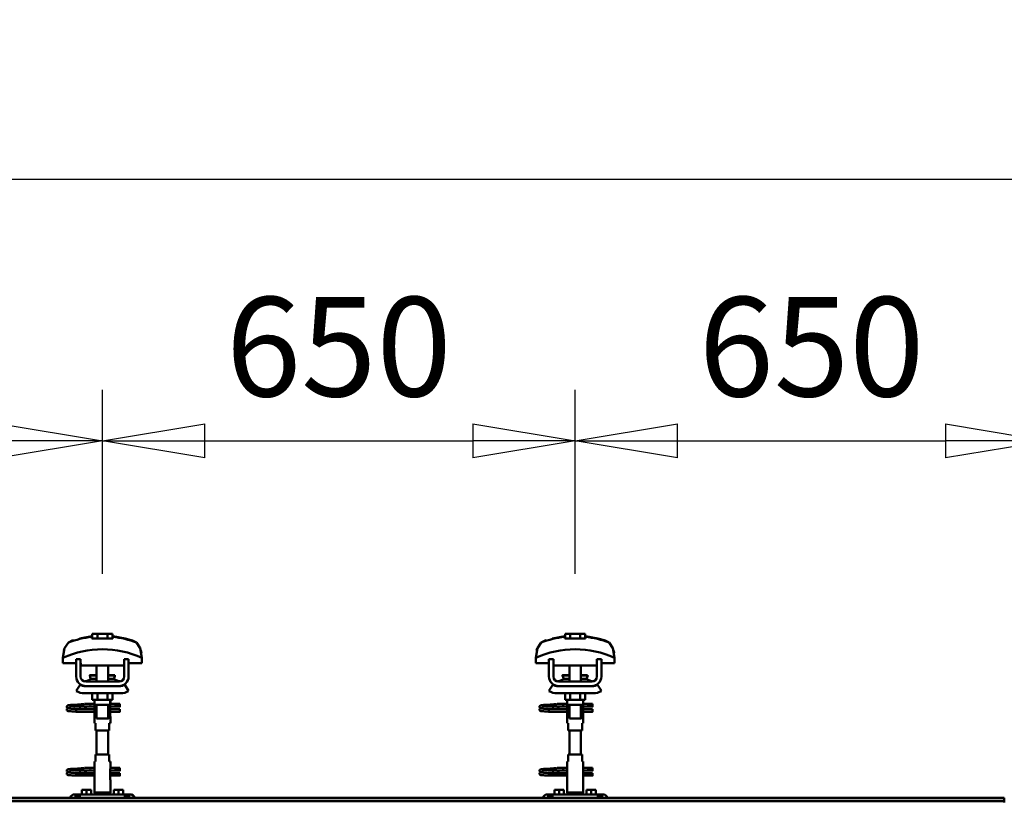
# Model space of a CAD drawing. Units: millimetres. Extents: x 59 to 11996, y 24 to 8424.
# Drawn here: x 4616 to 5309, y 6373 to 6924 of the extents above; entities that cross this region are included whole.
import ezdxf

# ---------------------------------------------------------------- set-up
doc = ezdxf.new("R2010")
doc.units = ezdxf.units.MM
doc.header["$MEASUREMENT"] = 0
doc.layers.add('(1) Shape lines', color=7, linetype='Continuous', lineweight=35)
doc.layers.add('(6) Dimensions', color=7, linetype='Continuous', lineweight=35)
doc.styles.add('Arial', font='ARIAL.TTF')
doc.dimstyles.new('Vertex Style', dxfattribs={"dimscale": 20, "dimtxt": 0.18, "dimasz": 3.6, "dimexe": 1.8, "dimexo": 0.0625, "dimgap": 1.7, "dimtad": 1, "dimdec": 1, "dimdsep": 46, "dimtxsty": 'Arial', "dimblk1": 'CLOSED', "dimblk2": 'CLOSED', "dimsah": 1, "dimcen": 0.09, "dimdle": 1.8, "dimclrd": 9, "dimclre": 9, "dimadec": 1, "dimazin": 2, "dimtfac": 0.65, "dimtdec": 4, "dimtmove": 0, "dimatfit": 3, "dimfxl": 0, "dimtolj": 1, "dimtzin": 0, "dimlwd": 25, "dimlwe": 25, "dimarcsym": 0})

# ---------------------------------------------------------------- blocks, each defined once
blk = doc.blocks.new('_Closed')
at = {"color": 0, "linetype": 'ByBlock', "lineweight": -2}
for p, q in [((-1, 0.166667), (0, 0)), ((-1, 0.166667), (-1, -0.166667)), ((0, 0), (-1, -0.166667)), ((0, 0), (-1, 0))]:
    blk.add_line(p, q, dxfattribs=at)
blk = doc.blocks.new('*D2253')
at = {"layer": '(6) Dimensions', "color": 9, "lineweight": 25}
for p, q in [((1212.04, 6435.81), (1212.04, 6847.6)), ((11453.9, 6435.81), (11453.9, 6847.6)), ((1284.04, 6811.6), (11381.9, 6811.6))]:
    blk.add_line(p, q, dxfattribs=at)
at = {"layer": 'Defpoints', "color": 0}
for p in [(11453.9, 6811.6), (1212.04, 6375.81), (11453.9, 6375.81)]:
    blk.add_point(p, dxfattribs=at)
at = {"layer": '(6) Dimensions', "color": 9, "lineweight": 25, "xscale": 72, "yscale": 72, "zscale": 72}
for p, rotation in [((1212.04, 6811.6), 180.0000012074183), ((11453.9, 6811.6), 1.207418268010969e-06)]:
    blk.add_blockref('_Closed', p, dxfattribs=dict(at, rotation=rotation))
at = {"layer": '(6) Dimensions', "color": 0, "lineweight": 35, "insert": (6332.97, 6877.96), "char_height": 70, "attachment_point": 5, "rotation": 0, "style": 'Arial'}
blk.add_mtext('\\A1;20000', dxfattribs=at)
blk = doc.blocks.new('*D2273')
at = {"layer": '(6) Dimensions', "color": 9, "lineweight": 25}
for p, q in [((5006.65, 6533.62), (5006.65, 6663.24)), ((5339.51, 6533.62), (5339.51, 6663.24)), ((5078.65, 6627.24), (5267.51, 6627.24))]:
    blk.add_line(p, q, dxfattribs=at)
at = {"layer": 'Defpoints', "color": 0}
for p in [(5339.51, 6627.24), (5006.65, 6473.62), (5339.51, 6473.62)]:
    blk.add_point(p, dxfattribs=at)
at = {"layer": '(6) Dimensions', "color": 9, "lineweight": 25, "xscale": 72, "yscale": 72, "zscale": 72}
for p, rotation in [((5006.65, 6627.24), 180.0000012074183), ((5339.51, 6627.24), 1.207418223393446e-06)]:
    blk.add_blockref('_Closed', p, dxfattribs=dict(at, rotation=rotation))
at = {"layer": '(6) Dimensions', "color": 0, "lineweight": 35, "insert": (5173.08, 6693.6), "char_height": 70, "attachment_point": 5, "rotation": 0, "style": 'Arial'}
blk.add_mtext('\\A1;650', dxfattribs=at)
blk = doc.blocks.new('*D2274')
at = {"layer": '(6) Dimensions', "color": 9, "lineweight": 25}
for p, q in [((4673.79, 6533.62), (4673.79, 6663.24)), ((5006.65, 6533.62), (5006.65, 6663.24)), ((4745.79, 6627.24), (4934.65, 6627.24))]:
    blk.add_line(p, q, dxfattribs=at)
at = {"layer": 'Defpoints', "color": 0}
for p in [(5006.65, 6627.24), (4673.79, 6473.62), (5006.65, 6473.62)]:
    blk.add_point(p, dxfattribs=at)
at = {"layer": '(6) Dimensions', "color": 9, "lineweight": 25, "xscale": 72, "yscale": 72, "zscale": 72}
for p, rotation in [((4673.79, 6627.24), 180.0000012074183), ((5006.65, 6627.24), 1.207418223393449e-06)]:
    blk.add_blockref('_Closed', p, dxfattribs=dict(at, rotation=rotation))
at = {"layer": '(6) Dimensions', "color": 0, "lineweight": 35, "insert": (4840.22, 6693.6), "char_height": 70, "attachment_point": 5, "rotation": 0, "style": 'Arial'}
blk.add_mtext('\\A1;650', dxfattribs=at)
blk = doc.blocks.new('*D2275')
at = {"layer": '(6) Dimensions', "color": 9, "lineweight": 25}
for p, q in [((4340.93, 6533.62), (4340.93, 6663.24)), ((4673.79, 6533.62), (4673.79, 6663.24)), ((4412.93, 6627.24), (4601.79, 6627.24))]:
    blk.add_line(p, q, dxfattribs=at)
at = {"layer": 'Defpoints', "color": 0}
for p in [(4673.79, 6627.24), (4340.93, 6473.62), (4673.79, 6473.62)]:
    blk.add_point(p, dxfattribs=at)
at = {"layer": '(6) Dimensions', "color": 9, "lineweight": 25, "xscale": 72, "yscale": 72, "zscale": 72}
for p, rotation in [((4340.93, 6627.24), 180.0000012074183), ((4673.79, 6627.24), 1.207418223393446e-06)]:
    blk.add_blockref('_Closed', p, dxfattribs=dict(at, rotation=rotation))
at = {"layer": '(6) Dimensions', "color": 0, "lineweight": 35, "insert": (4507.36, 6693.6), "char_height": 70, "attachment_point": 5, "rotation": 0, "style": 'Arial'}
blk.add_mtext('\\A1;650', dxfattribs=at)
blk = doc.blocks.new('Crane_WorkSt_2_da51d12d-4f04-43e6-9e92-785ed024afbf')
at = {"layer": '(1) Shape lines', "color": 7, "linetype": 'Continuous', "lineweight": 50, "ltscale": 60}
for p, q in [((7046.1, 3446.7), (7046.1, 3453.1)), ((7053.1, 3453.1), (7046.1, 3453.1)), ((7066.9, 3453.1), (7053.1, 3453.1)), ((7053.1, 3446.7), (7053.1, 3453.1)), ((7073.9, 3453.1), (7066.9, 3453.1)), ((7066.9, 3446.7), (7066.9, 3453.1)), ((7073.9, 3446.7), (7073.9, 3453.1)), ((7696.1, 3446.7), (7696.1, 3453.1)), ((7703.1, 3453.1), (7696.1, 3453.1)), ((7716.9, 3453.1), (7703.1, 3453.1)), ((7703.1, 3446.7), (7703.1, 3453.1)), ((7723.9, 3453.1), (7716.9, 3453.1)), ((7716.9, 3446.7), (7716.9, 3453.1)), ((7723.9, 3446.7), (7723.9, 3453.1)), ((7045.6, 3449.1), (7045.6, 3450)), ((7074.4, 3450), (7074.4, 3449.1)), ((7108.3, 3440), (7108.3, 3440)), ((7695.6, 3449.1), (7695.6, 3450)), ((7724.4, 3450), (7724.4, 3449.1)), ((7758.3, 3440), (7758.3, 3440)), ((7009, 3435.9), (7009, 3435.9)), ((7111, 3435.9), (7111, 3435.9)), ((7659, 3435.9), (7659, 3435.9)), ((7761, 3435.9), (7761, 3435.9)), ((7005.8, 3420.2), (7005.8, 3412.9)), ((7005.8, 3412.9), (7024, 3412.9)), ((7005.9, 3423.6), (7005.9, 3423.6)), ((7030, 3418.5), (7024, 3418.5)), ((7024, 3394.5), (7024, 3418.5)), ((7030, 3394.5), (7030, 3418.5)), ((7030, 3412.9), (7030.2, 3412.9)), ((7030.2, 3412.9), (7030.2, 3409.9)), ((7089.8, 3412.9), (7090, 3412.9)), ((7089.8, 3409.9), (7089.8, 3412.9)), ((7090, 3418.5), (7090, 3394.5)), ((7096, 3418.5), (7090, 3418.5)), ((7096, 3418.5), (7096, 3394.5)), ((7096, 3412.9), (7114.2, 3412.9)), ((7114.1, 3423.6), (7114.1, 3423.6)), ((7114.2, 3412.9), (7114.2, 3420.2)), ((7655.8, 3420.2), (7655.8, 3412.9)), ((7655.8, 3412.9), (7674, 3412.9)), ((7655.9, 3423.6), (7655.9, 3423.6)), ((7674, 3394.5), (7674, 3418.5)), ((7680, 3418.5), (7674, 3418.5)), ((7680, 3394.5), (7680, 3418.5)), ((7680, 3412.9), (7680.2, 3412.9)), ((7680.2, 3412.9), (7680.2, 3409.9)), ((7739.8, 3412.9), (7740, 3412.9)), ((7739.8, 3409.9), (7739.8, 3412.9)), ((7740, 3418.5), (7740, 3394.5)), ((7746, 3418.5), (7740, 3418.5)), ((7746, 3418.5), (7746, 3394.5)), ((7746, 3412.9), (7764.2, 3412.9)), ((7764.1, 3423.6), (7764.1, 3423.6)), ((7764.2, 3412.9), (7764.2, 3420.2)), ((7030.2, 3409.9), (7089.8, 3409.9)), ((7052, 3396.5), (7052, 3409.9)), ((7052, 3396.5), (7052, 3409.9)), ((7052, 3396.5), (7052, 3409.9)), ((7052, 3387.5), (7052, 3409.9)), ((7068, 3409.9), (7068, 3396.5)), ((7068, 3409.9), (7068, 3396.5)), ((7068, 3409.9), (7068, 3396.5)), ((7068, 3409.9), (7068, 3387.5)), ((7680.2, 3409.9), (7739.8, 3409.9)), ((7702, 3396.5), (7702, 3409.9)), ((7702, 3396.5), (7702, 3409.9)), ((7702, 3396.5), (7702, 3409.9)), ((7702, 3387.5), (7702, 3409.9)), ((7718, 3409.9), (7718, 3396.5)), ((7718, 3409.9), (7718, 3396.5)), ((7718, 3409.9), (7718, 3396.5)), ((7718, 3409.9), (7718, 3387.5)), ((7083, 3387.5), (7037, 3387.5)), ((7042.8, 3396), (7042.8, 3396.5)), ((7042.8, 3396), (7042.8, 3396.5)), ((7044, 3391.2), (7052, 3391.2)), ((7068, 3391.2), (7076, 3391.2)), ((7077.2, 3396.5), (7077.2, 3396)), ((7077.2, 3396.5), (7077.2, 3396)), ((7733, 3387.5), (7687, 3387.5)), ((7692.8, 3396), (7692.8, 3396.5)), ((7692.8, 3396), (7692.8, 3396.5)), ((7694, 3391.2), (7702, 3391.2)), ((7718, 3391.2), (7726, 3391.2)), ((7727.2, 3396.5), (7727.2, 3396)), ((7727.2, 3396.5), (7727.2, 3396)), ((7024, 3374.7), (7029.2, 3383.2)), ((7035, 3381.5), (7037, 3381.5)), ((7085, 3371.5), (7035, 3371.5)), ((7083, 3381.5), (7037, 3381.5)), ((7046.1, 3371.5), (7046.1, 3362.7)), ((7053.1, 3371.5), (7053.1, 3362.7)), ((7066.9, 3371.5), (7066.9, 3362.7)), ((7073.9, 3371.5), (7073.9, 3362.7)), ((7083, 3381.5), (7085, 3381.5)), ((7090.8, 3383.2), (7096, 3374.7)), ((7674, 3374.7), (7679.2, 3383.2)), ((7685, 3381.5), (7687, 3381.5)), ((7735, 3371.5), (7685, 3371.5)), ((7733, 3381.5), (7687, 3381.5)), ((7696.1, 3371.5), (7696.1, 3362.7)), ((7703.1, 3371.5), (7703.1, 3362.7)), ((7716.9, 3371.5), (7716.9, 3362.7)), ((7723.9, 3371.5), (7723.9, 3362.7)), ((7733, 3381.5), (7735, 3381.5)), ((7740.8, 3383.2), (7746, 3374.7)), ((7046.1, 3362.7), (7053.1, 3362.7)), ((7049, 3356.5), (7049, 3362.7)), ((7049.2, 3355.5), (7049.2, 3362.7)), ((7053.1, 3362.7), (7066.9, 3362.7)), ((7066.9, 3362.7), (7073.9, 3362.7)), ((7070.8, 3362.7), (7070.8, 3355.5)), ((7071, 3362.7), (7071, 3356.5)), ((7696.1, 3362.7), (7703.1, 3362.7)), ((7699, 3356.5), (7699, 3362.7)), ((7699.2, 3355.5), (7699.2, 3362.7)), ((7703.1, 3362.7), (7716.9, 3362.7)), ((7716.9, 3362.7), (7723.9, 3362.7)), ((7720.8, 3362.7), (7720.8, 3355.5)), ((7721, 3362.7), (7721, 3356.5)), ((7024, 3349), (7024, 3349.8)), ((7024, 3349.8), (7049.2, 3349.8)), ((7024, 3348), (7024, 3349)), ((7049.2, 3346.2), (7024, 3346.2)), ((7049.2, 3346.2), (7024, 3346.2)), ((7035.2, 3356.8), (7042.7, 3356.8)), ((7035.2, 3356.8), (7042.7, 3356.8)), ((7042.7, 3353.2), (7035.2, 3353.2)), ((7042.7, 3353.2), (7035.5, 3353.2)), ((7036.6, 3349.8), (7049.2, 3349.8)), ((7042.7, 3356.8), (7049, 3356.8)), ((7042.7, 3356.8), (7049, 3356.8)), ((7049.2, 3353.2), (7042.7, 3353.2)), ((7049.2, 3353.2), (7042.7, 3353.2)), ((7049.2, 3354.5), (7049.2, 3340.5)), ((7052, 3336.7), (7052, 3355.5)), ((7068, 3355.5), (7068, 3336.7)), ((7070.8, 3340.5), (7070.8, 3354.5)), ((7078.7, 3353.2), (7070.8, 3353.2)), ((7078.7, 3353.2), (7070.8, 3353.2)), ((7070.8, 3349.8), (7084, 3349.8)), ((7070.8, 3349.8), (7084, 3349.8)), ((7084, 3346.2), (7070.8, 3346.2)), ((7084, 3346.2), (7070.8, 3346.2)), ((7071, 3356.8), (7078.7, 3356.8)), ((7071, 3356.8), (7078.7, 3356.8)), ((7078.7, 3356.8), (7081, 3356.8)), ((7078.7, 3356.8), (7081, 3356.8)), ((7081, 3353.2), (7078.7, 3353.2)), ((7081, 3353.2), (7078.7, 3353.2)), ((7081, 3356.8), (7081, 3353.3)), ((7081, 3356.8), (7084, 3356.8)), ((7081, 3356.8), (7084, 3356.8)), ((7084, 3353.2), (7081, 3353.2)), ((7084, 3353.2), (7081, 3353.2)), ((7674, 3349), (7674, 3349.8)), ((7674, 3349.8), (7699.2, 3349.8)), ((7674, 3348), (7674, 3349)), ((7699.2, 3346.2), (7674, 3346.2)), ((7699.2, 3346.2), (7674, 3346.2)), ((7685.2, 3356.8), (7692.7, 3356.8)), ((7685.2, 3356.8), (7692.7, 3356.8)), ((7692.7, 3353.2), (7685.2, 3353.2)), ((7692.7, 3353.2), (7685.5, 3353.2)), ((7686.6, 3349.8), (7699.2, 3349.8)), ((7692.7, 3356.8), (7699, 3356.8)), ((7692.7, 3356.8), (7699, 3356.8)), ((7699.2, 3353.2), (7692.7, 3353.2)), ((7699.2, 3353.2), (7692.7, 3353.2)), ((7699.2, 3354.5), (7699.2, 3340.5)), ((7702, 3336.7), (7702, 3355.5)), ((7718, 3355.5), (7718, 3336.7)), ((7720.8, 3340.5), (7720.8, 3354.5)), ((7728.7, 3353.2), (7720.8, 3353.2)), ((7728.7, 3353.2), (7720.8, 3353.2)), ((7720.8, 3349.8), (7734, 3349.8)), ((7720.8, 3349.8), (7734, 3349.8)), ((7734, 3346.2), (7720.8, 3346.2)), ((7734, 3346.2), (7720.8, 3346.2)), ((7721, 3356.8), (7728.7, 3356.8)), ((7721, 3356.8), (7728.7, 3356.8)), ((7728.7, 3356.8), (7731, 3356.8)), ((7728.7, 3356.8), (7731, 3356.8)), ((7731, 3353.2), (7728.7, 3353.2)), ((7731, 3353.2), (7728.7, 3353.2)), ((7731, 3356.8), (7731, 3353.3)), ((7731, 3356.8), (7734, 3356.8)), ((7731, 3356.8), (7734, 3356.8)), ((7734, 3353.2), (7731, 3353.2)), ((7734, 3353.2), (7731, 3353.2)), ((7049, 3330.5), (7049, 3338.5)), ((7049, 3330.5), (7049, 3338.5)), ((7049.1, 3330.5), (7050.5, 3330.5)), ((7050.5, 3330.5), (7050.5, 3320.5)), ((7069.5, 3320.5), (7069.5, 3330.5)), ((7069.5, 3330.5), (7070.9, 3330.5)), ((7071, 3338.5), (7071, 3330.5)), ((7071, 3338.5), (7071, 3330.5)), ((7699, 3330.5), (7699, 3338.5)), ((7699, 3330.5), (7699, 3338.5)), ((7699.1, 3330.5), (7700.5, 3330.5)), ((7700.5, 3330.5), (7700.5, 3320.5)), ((7719.5, 3330.5), (7720.9, 3330.5)), ((7719.5, 3320.5), (7719.5, 3330.5)), ((7721, 3338.5), (7721, 3330.5)), ((7721, 3338.5), (7721, 3330.5)), ((7050.5, 3320.5), (7069.5, 3320.5)), ((7052, 3287.5), (7052, 3320.5)), ((7068, 3320.5), (7068, 3287.5)), ((7700.5, 3320.5), (7719.5, 3320.5)), ((7702, 3287.5), (7702, 3320.5)), ((7718, 3320.5), (7718, 3287.5)), ((7049, 3269.5), (7049, 3277.5)), ((7049, 3269.5), (7049, 3277.5)), ((7050.5, 3277.5), (7049.1, 3277.5)), ((7050.5, 3287.5), (7050.5, 3277.5)), ((7069.5, 3287.5), (7050.5, 3287.5)), ((7069.5, 3277.5), (7069.5, 3287.5)), ((7070.9, 3277.5), (7069.5, 3277.5)), ((7071, 3277.5), (7071, 3269.5)), ((7071, 3277.5), (7071, 3269.5)), ((7699, 3269.5), (7699, 3277.5)), ((7699, 3269.5), (7699, 3277.5)), ((7700.5, 3277.5), (7699.1, 3277.5)), ((7700.5, 3287.5), (7700.5, 3277.5)), ((7719.5, 3287.5), (7700.5, 3287.5)), ((7719.5, 3277.5), (7719.5, 3287.5)), ((7720.9, 3277.5), (7719.5, 3277.5)), ((7721, 3277.5), (7721, 3269.5)), ((7721, 3277.5), (7721, 3269.5)), ((7035.2, 3268.8), (7042.7, 3268.8)), ((7035.2, 3268.8), (7042.7, 3268.8)), ((7042.7, 3265.2), (7035.2, 3265.2)), ((7042.7, 3265.2), (7035.5, 3265.2)), ((7042.7, 3268.8), (7049.1, 3268.8)), ((7042.7, 3268.8), (7049.1, 3268.8)), ((7049.2, 3265.2), (7042.7, 3265.2)), ((7049.2, 3265.2), (7042.7, 3265.2)), ((7049.2, 3267.5), (7049.2, 3253.5)), ((7070.8, 3253.5), (7070.8, 3267.5)), ((7078.7, 3265.2), (7070.8, 3265.2)), ((7078.7, 3265.2), (7070.8, 3265.2)), ((7070.9, 3268.8), (7078.7, 3268.8)), ((7070.9, 3268.8), (7078.7, 3268.8)), ((7078.7, 3268.8), (7081, 3268.8)), ((7078.7, 3268.8), (7081, 3268.8)), ((7081, 3265.2), (7078.7, 3265.2)), ((7081, 3265.2), (7078.7, 3265.2)), ((7081, 3268.8), (7081, 3265.3)), ((7081, 3268.8), (7084, 3268.8)), ((7081, 3268.8), (7084, 3268.8)), ((7084, 3265.2), (7081, 3265.2)), ((7084, 3265.2), (7081, 3265.2)), ((7685.2, 3268.8), (7692.7, 3268.8)), ((7685.2, 3268.8), (7692.7, 3268.8)), ((7692.7, 3265.2), (7685.2, 3265.2)), ((7692.7, 3265.2), (7685.5, 3265.2)), ((7692.7, 3268.8), (7699.1, 3268.8)), ((7692.7, 3268.8), (7699.1, 3268.8)), ((7699.2, 3265.2), (7692.7, 3265.2)), ((7699.2, 3265.2), (7692.7, 3265.2)), ((7699.2, 3267.5), (7699.2, 3253.5)), ((7720.8, 3253.5), (7720.8, 3267.5)), ((7728.7, 3265.2), (7720.8, 3265.2)), ((7728.7, 3265.2), (7720.8, 3265.2)), ((7720.9, 3268.8), (7728.7, 3268.8)), ((7720.9, 3268.8), (7728.7, 3268.8)), ((7728.7, 3268.8), (7731, 3268.8)), ((7728.7, 3268.8), (7731, 3268.8)), ((7731, 3265.2), (7728.7, 3265.2)), ((7731, 3265.2), (7728.7, 3265.2)), ((7731, 3268.8), (7731, 3265.3)), ((7731, 3268.8), (7734, 3268.8)), ((7731, 3268.8), (7734, 3268.8)), ((7734, 3265.2), (7731, 3265.2)), ((7734, 3265.2), (7731, 3265.2)), ((7024, 3261), (7024, 3261.8)), ((7024, 3261.8), (7049.2, 3261.8)), ((7024, 3260), (7024, 3261)), ((7049.2, 3258.2), (7024, 3258.2)), ((7049.2, 3258.2), (7024, 3258.2)), ((7036.6, 3261.8), (7049.2, 3261.8)), ((7049, 3234.9), (7049, 3251.5)), ((7070.8, 3261.8), (7084, 3261.8)), ((7070.8, 3261.8), (7084, 3261.8)), ((7084, 3258.2), (7070.8, 3258.2)), ((7084, 3258.2), (7070.8, 3258.2)), ((7071, 3251.5), (7071, 3234.9)), ((7674, 3261), (7674, 3261.8)), ((7674, 3261.8), (7699.2, 3261.8)), ((7674, 3260), (7674, 3261)), ((7699.2, 3258.2), (7674, 3258.2)), ((7699.2, 3258.2), (7674, 3258.2)), ((7686.6, 3261.8), (7699.2, 3261.8)), ((7699, 3234.9), (7699, 3251.5)), ((7720.8, 3261.8), (7734, 3261.8)), ((7720.8, 3261.8), (7734, 3261.8)), ((7734, 3258.2), (7720.8, 3258.2)), ((7734, 3258.2), (7720.8, 3258.2)), ((7721, 3251.5), (7721, 3234.9)), ((7038, 3238.5), (7031.5, 3238.5)), ((7031.5, 3232.5), (7031.5, 3238.5)), ((7044.5, 3238.5), (7038, 3238.5)), ((7038, 3232.5), (7038, 3238.5)), ((7044.5, 3232.5), (7044.5, 3238.5)), ((7082, 3238.5), (7075.5, 3238.5)), ((7075.5, 3232.5), (7075.5, 3238.5)), ((7088.5, 3238.5), (7082, 3238.5)), ((7082, 3232.5), (7082, 3238.5)), ((7088.5, 3232.5), (7088.5, 3238.5)), ((7688, 3238.5), (7681.5, 3238.5)), ((7681.5, 3232.5), (7681.5, 3238.5)), ((7694.5, 3238.5), (7688, 3238.5)), ((7688, 3232.5), (7688, 3238.5)), ((7694.5, 3232.5), (7694.5, 3238.5)), ((7732, 3238.5), (7725.5, 3238.5)), ((7725.5, 3232.5), (7725.5, 3238.5)), ((7738.5, 3238.5), (7732, 3238.5)), ((7732, 3232.5), (7732, 3238.5)), ((7738.5, 3232.5), (7738.5, 3238.5)), ((300, 3227.5), (8300, 3227.5)), ((300, 3227.3), (8300, 3227.3)), ((300, 3223), (8300, 3223)), ((7022, 3232.5), (7023, 3232.5)), ((7023, 3232.5), (7023, 3227.5)), ((7026, 3232.5), (7023, 3232.5)), ((7029, 3232.5), (7026, 3232.5)), ((7026, 3232.5), (7026, 3227.5)), ((7029, 3227.5), (7029, 3232.5)), ((7091, 3232.5), (7029, 3232.5)), ((7071, 3234.9), (7049, 3234.9)), ((7050.3, 3232.5), (7049, 3234.9)), ((7071, 3234.9), (7069.7, 3232.5)), ((7091, 3232.5), (7091, 3227.5)), ((7094, 3232.5), (7091, 3232.5)), ((7094, 3227.5), (7094, 3232.5)), ((7097, 3232.5), (7094, 3232.5)), ((7097, 3227.5), (7097, 3232.5)), ((7097, 3232.5), (7098, 3232.5)), ((7672, 3232.5), (7673, 3232.5)), ((7673, 3232.5), (7673, 3227.5)), ((7676, 3232.5), (7673, 3232.5)), ((7679, 3232.5), (7676, 3232.5)), ((7676, 3232.5), (7676, 3227.5)), ((7679, 3227.5), (7679, 3232.5)), ((7741, 3232.5), (7679, 3232.5)), ((7721, 3234.9), (7699, 3234.9)), ((7700.3, 3232.5), (7699, 3234.9)), ((7721, 3234.9), (7719.7, 3232.5)), ((7741, 3232.5), (7741, 3227.5)), ((7744, 3232.5), (7741, 3232.5)), ((7744, 3227.5), (7744, 3232.5)), ((7747, 3232.5), (7744, 3232.5)), ((7747, 3227.5), (7747, 3232.5)), ((7747, 3232.5), (7748, 3232.5)), ((8300, 3227.3), (8300, 3227.5)), ((8300, 3223), (8300, 3227.3)), ((8300, 3221.5), (8300, 3223))]:
    blk.add_line(p, q, dxfattribs=at)
at = {"layer": '(1) Shape lines', "color": 7, "linetype": 'Continuous', "lineweight": 50, "ltscale": 20}
for p, q in [((7028.8, 3447), (7045.6, 3450)), ((7678.8, 3447), (7695.6, 3450)), ((7011, 3353.4), (7011.1, 3353.7)), ((7011, 3353), (7011, 3353.4)), ((7011, 3352.7), (7011, 3353)), ((7011.1, 3352.3), (7011, 3352.7)), ((7011, 3349.3), (7011.1, 3349.7)), ((7011, 3349), (7011, 3349.3)), ((7011.1, 3353.7), (7011.2, 3354)), ((7011.3, 3352), (7011.1, 3352.3)), ((7011.1, 3349.7), (7011.2, 3350)), ((7011.3, 3348), (7011.1, 3348.3)), ((7011.2, 3354), (7011.4, 3354.3)), ((7011.2, 3350), (7011.4, 3350.3)), ((7011.5, 3347.7), (7011.3, 3348)), ((7011.4, 3354.3), (7011.7, 3354.5)), ((7011.8, 3347.5), (7011.5, 3347.7)), ((7011.9, 3351.4), (7011.6, 3351.7)), ((7011.7, 3354.5), (7012.4, 3354.8)), ((7011.8, 3350.6), (7012.5, 3350.9)), ((7012, 3347.4), (7011.8, 3347.5)), ((7012.6, 3351.2), (7011.9, 3351.4)), ((7012.7, 3347.1), (7012, 3347.4)), ((7012.4, 3354.8), (7012.6, 3354.9)), ((7012.5, 3350.9), (7012.9, 3351)), ((7012.6, 3354.9), (7013.2, 3355)), ((7013, 3351.1), (7012.6, 3351.2)), ((7013.2, 3347), (7012.7, 3347.1)), ((7012.9, 3351), (7013.2, 3351)), ((7013.7, 3351), (7013, 3351.1)), ((7013.1, 3354.7), (7013.5, 3354.6)), ((7013.2, 3355), (7014.1, 3355.2)), ((7014.1, 3346.9), (7013.2, 3347)), ((7013.3, 3350.7), (7013.8, 3350.6)), ((7013.5, 3354.6), (7014.2, 3354.5)), ((7014.7, 3350.9), (7013.7, 3351)), ((7013.8, 3350.6), (7014.6, 3350.5)), ((7015.3, 3346.8), (7014.1, 3346.9)), ((7014.6, 3350.5), (7015.7, 3350.4)), ((7016, 3350.8), (7014.7, 3350.9)), ((7016.7, 3346.7), (7015.3, 3346.8)), ((7015.7, 3350.4), (7017, 3350.3)), ((7017.6, 3350.6), (7016, 3350.8)), ((7016.4, 3354.3), (7017.9, 3354.2)), ((7018.3, 3346.6), (7016.7, 3346.7)), ((7017, 3350.3), (7018.6, 3350.2)), ((7019.3, 3350.5), (7017.6, 3350.6)), ((7017.9, 3354.2), (7019.6, 3354.1)), ((7020.1, 3346.5), (7018.3, 3346.6)), ((7018.6, 3350.2), (7020.3, 3350)), ((7021.2, 3350.4), (7019.3, 3350.5)), ((7022, 3346.4), (7020.1, 3346.5)), ((7020.3, 3350), (7022.1, 3349.9)), ((7020.6, 3355.6), (7022.4, 3355.7)), ((7023.2, 3350.3), (7021.2, 3350.4)), ((7024, 3346.2), (7022, 3346.4)), ((7022.1, 3349.9), (7024, 3349.8)), ((7022.4, 3355.7), (7024.3, 3355.8)), ((7025.1, 3350.2), (7023.2, 3350.3)), ((7024.3, 3355.8), (7026.1, 3355.9)), ((7025.1, 3353.8), (7026.9, 3353.7)), ((7027.1, 3350.1), (7025.1, 3350.2)), ((7026.1, 3355.9), (7027.9, 3356.1)), ((7026.9, 3353.7), (7028.7, 3353.5)), ((7028.9, 3350), (7027.1, 3350.1)), ((7027.9, 3356.1), (7029.6, 3356.2)), ((7028.7, 3353.5), (7029.6, 3353.5)), ((7030.2, 3349.9), (7028.9, 3350)), ((7029, 3353.5), (7030.7, 3353.4)), ((7029.6, 3356.2), (7031.2, 3356.3)), ((7031, 3349.8), (7030.2, 3349.9)), ((7031.2, 3356.3), (7032.5, 3356.4)), ((7032.5, 3356.4), (7033.5, 3356.5)), ((7033.5, 3356.5), (7034.3, 3356.6)), ((7033.5, 3353.2), (7034.5, 3353.1)), ((7033.6, 3356), (7034, 3356.4)), ((7034, 3356.4), (7034.1, 3356.5)), ((7034.2, 3356.5), (7034.3, 3356.6)), ((7034.3, 3356.6), (7034.4, 3356.6)), ((7034.5, 3353.1), (7035.2, 3353)), ((7035.2, 3353), (7035.6, 3352.9)), ((7035.6, 3352.9), (7036.2, 3352.6)), ((7036.2, 3352.6), (7036.5, 3352.3)), ((7036.5, 3352.3), (7036.7, 3352.1)), ((7036.7, 3349.9), (7036.6, 3349.8)), ((7036.7, 3352.1), (7036.9, 3351.7)), ((7036.8, 3350.3), (7036.7, 3349.9)), ((7037, 3350.6), (7036.8, 3350.3)), ((7037, 3351.3), (7037, 3350.9)), ((7037, 3350.9), (7037, 3350.6)), ((7661, 3353.4), (7661.1, 3353.7)), ((7661, 3353), (7661, 3353.4)), ((7661, 3352.7), (7661, 3353)), ((7661.1, 3352.3), (7661, 3352.7)), ((7661, 3349.3), (7661.1, 3349.7)), ((7661, 3349), (7661, 3349.3)), ((7661.1, 3353.7), (7661.2, 3354)), ((7661.3, 3352), (7661.1, 3352.3)), ((7661.1, 3349.7), (7661.2, 3350)), ((7661.3, 3348), (7661.1, 3348.3)), ((7661.2, 3354), (7661.4, 3354.3)), ((7661.2, 3350), (7661.4, 3350.3)), ((7661.5, 3347.7), (7661.3, 3348)), ((7661.4, 3354.3), (7661.7, 3354.5)), ((7661.8, 3347.5), (7661.5, 3347.7)), ((7661.9, 3351.4), (7661.6, 3351.7)), ((7661.7, 3354.5), (7662.4, 3354.8)), ((7661.8, 3350.6), (7662.5, 3350.9)), ((7662, 3347.4), (7661.8, 3347.5)), ((7662.6, 3351.2), (7661.9, 3351.4)), ((7662.7, 3347.1), (7662, 3347.4)), ((7662.4, 3354.8), (7662.6, 3354.9)), ((7662.5, 3350.9), (7662.9, 3351)), ((7662.6, 3354.9), (7663.2, 3355)), ((7663, 3351.1), (7662.6, 3351.2)), ((7663.2, 3347), (7662.7, 3347.1)), ((7662.9, 3351), (7663.2, 3351)), ((7663.7, 3351), (7663, 3351.1)), ((7663.1, 3354.7), (7663.5, 3354.6)), ((7663.2, 3355), (7664.1, 3355.2)), ((7664.1, 3346.9), (7663.2, 3347)), ((7663.3, 3350.7), (7663.8, 3350.6)), ((7663.5, 3354.6), (7664.2, 3354.5)), ((7664.7, 3350.9), (7663.7, 3351)), ((7663.8, 3350.6), (7664.6, 3350.5)), ((7665.3, 3346.8), (7664.1, 3346.9)), ((7664.6, 3350.5), (7665.7, 3350.4)), ((7666, 3350.8), (7664.7, 3350.9)), ((7666.7, 3346.7), (7665.3, 3346.8)), ((7665.7, 3350.4), (7667, 3350.3)), ((7667.6, 3350.6), (7666, 3350.8)), ((7666.4, 3354.3), (7667.9, 3354.2)), ((7668.3, 3346.6), (7666.7, 3346.7)), ((7667, 3350.3), (7668.6, 3350.2)), ((7669.3, 3350.5), (7667.6, 3350.6)), ((7667.9, 3354.2), (7669.6, 3354.1)), ((7670.1, 3346.5), (7668.3, 3346.6)), ((7668.6, 3350.2), (7670.3, 3350)), ((7671.2, 3350.4), (7669.3, 3350.5)), ((7672, 3346.4), (7670.1, 3346.5)), ((7670.3, 3350), (7672.1, 3349.9)), ((7670.6, 3355.6), (7672.4, 3355.7)), ((7673.2, 3350.3), (7671.2, 3350.4)), ((7674, 3346.2), (7672, 3346.4)), ((7672.1, 3349.9), (7674, 3349.8)), ((7672.4, 3355.7), (7674.3, 3355.8)), ((7675.1, 3350.2), (7673.2, 3350.3)), ((7674.3, 3355.8), (7676.1, 3355.9)), ((7675.1, 3353.8), (7676.9, 3353.7)), ((7677.1, 3350.1), (7675.1, 3350.2)), ((7676.1, 3355.9), (7677.9, 3356.1)), ((7676.9, 3353.7), (7678.7, 3353.5)), ((7678.9, 3350), (7677.1, 3350.1)), ((7677.9, 3356.1), (7679.6, 3356.2)), ((7678.7, 3353.5), (7679.6, 3353.5)), ((7680.2, 3349.9), (7678.9, 3350)), ((7679, 3353.5), (7680.7, 3353.4)), ((7679.6, 3356.2), (7681.2, 3356.3)), ((7681, 3349.8), (7680.2, 3349.9)), ((7681.2, 3356.3), (7682.5, 3356.4)), ((7682.5, 3356.4), (7683.5, 3356.5)), ((7683.5, 3356.5), (7684.3, 3356.6)), ((7683.5, 3353.2), (7684.5, 3353.1)), ((7683.6, 3356), (7684, 3356.4)), ((7684, 3356.4), (7684.1, 3356.5)), ((7684.2, 3356.5), (7684.3, 3356.6)), ((7684.3, 3356.6), (7684.4, 3356.6)), ((7684.5, 3353.1), (7685.2, 3353)), ((7685.2, 3353), (7685.6, 3352.9)), ((7685.6, 3352.9), (7686.2, 3352.6)), ((7686.2, 3352.6), (7686.5, 3352.3)), ((7686.5, 3352.3), (7686.7, 3352.1)), ((7686.7, 3349.9), (7686.6, 3349.8)), ((7686.7, 3352.1), (7686.9, 3351.7)), ((7686.8, 3350.3), (7686.7, 3349.9)), ((7687, 3350.6), (7686.8, 3350.3)), ((7687, 3351.3), (7687, 3350.9)), ((7687, 3350.9), (7687, 3350.6)), ((7011, 3265.4), (7011.1, 3265.7)), ((7011, 3265), (7011, 3265.4)), ((7011, 3264.7), (7011, 3265)), ((7011.1, 3264.3), (7011, 3264.7)), ((7011.1, 3265.7), (7011.2, 3266)), ((7011.3, 3264), (7011.1, 3264.3)), ((7011.2, 3266), (7011.4, 3266.3)), ((7011.4, 3266.3), (7011.7, 3266.5)), ((7011.9, 3263.4), (7011.6, 3263.7)), ((7011.7, 3266.5), (7012.4, 3266.8)), ((7011.8, 3262.6), (7012.5, 3262.9)), ((7012.6, 3263.2), (7011.9, 3263.4)), ((7012.4, 3266.8), (7012.6, 3266.9)), ((7012.5, 3262.9), (7012.9, 3263)), ((7012.6, 3266.9), (7013.2, 3267)), ((7013, 3263.1), (7012.6, 3263.2)), ((7012.9, 3263), (7013.2, 3263)), ((7013.7, 3263), (7013, 3263.1)), ((7013.1, 3266.7), (7013.5, 3266.6)), ((7013.2, 3267), (7014.1, 3267.2)), ((7013.3, 3262.7), (7013.8, 3262.6)), ((7013.5, 3266.6), (7014.2, 3266.5)), ((7014.7, 3262.9), (7013.7, 3263)), ((7016, 3262.8), (7014.7, 3262.9)), ((7017.6, 3262.6), (7016, 3262.8)), ((7016.4, 3266.3), (7017.9, 3266.2)), ((7019.3, 3262.5), (7017.6, 3262.6)), ((7017.9, 3266.2), (7019.6, 3266.1)), ((7020.6, 3267.6), (7022.4, 3267.7)), ((7022.4, 3267.7), (7024.3, 3267.8)), ((7024.3, 3267.8), (7026.1, 3267.9)), ((7025.1, 3265.8), (7026.9, 3265.7)), ((7026.1, 3267.9), (7027.9, 3268.1)), ((7026.9, 3265.7), (7028.7, 3265.5)), ((7027.9, 3268.1), (7029.6, 3268.2)), ((7028.7, 3265.5), (7029.6, 3265.5)), ((7029, 3265.5), (7030.7, 3265.4)), ((7029.6, 3268.2), (7031.2, 3268.3)), ((7031.2, 3268.3), (7032.5, 3268.4)), ((7032.5, 3268.4), (7033.5, 3268.5)), ((7033.5, 3268.5), (7034.3, 3268.6)), ((7033.5, 3265.2), (7034.5, 3265.1)), ((7033.6, 3268), (7034, 3268.4)), ((7034, 3268.4), (7034.1, 3268.5)), ((7034.2, 3268.5), (7034.3, 3268.6)), ((7034.3, 3268.6), (7034.4, 3268.6)), ((7034.5, 3265.1), (7035.2, 3265)), ((7035.2, 3265), (7035.6, 3264.9)), ((7035.6, 3264.9), (7036.2, 3264.6)), ((7036.2, 3264.6), (7036.5, 3264.3)), ((7036.5, 3264.3), (7036.7, 3264.1)), ((7036.7, 3264.1), (7036.9, 3263.7)), ((7037, 3263.3), (7037, 3262.9)), ((7037, 3262.9), (7037, 3262.6)), ((7661, 3265.4), (7661.1, 3265.7)), ((7661, 3265), (7661, 3265.4)), ((7661, 3264.7), (7661, 3265)), ((7661.1, 3264.3), (7661, 3264.7)), ((7661.1, 3265.7), (7661.2, 3266)), ((7661.3, 3264), (7661.1, 3264.3)), ((7661.2, 3266), (7661.4, 3266.3)), ((7661.4, 3266.3), (7661.7, 3266.5)), ((7661.9, 3263.4), (7661.6, 3263.7)), ((7661.7, 3266.5), (7662.4, 3266.8)), ((7661.8, 3262.6), (7662.5, 3262.9)), ((7662.6, 3263.2), (7661.9, 3263.4)), ((7662.4, 3266.8), (7662.6, 3266.9)), ((7662.5, 3262.9), (7662.9, 3263)), ((7662.6, 3266.9), (7663.2, 3267)), ((7663, 3263.1), (7662.6, 3263.2)), ((7662.9, 3263), (7663.2, 3263)), ((7663.7, 3263), (7663, 3263.1)), ((7663.1, 3266.7), (7663.5, 3266.6)), ((7663.2, 3267), (7664.1, 3267.2)), ((7663.3, 3262.7), (7663.8, 3262.6)), ((7663.5, 3266.6), (7664.2, 3266.5)), ((7664.7, 3262.9), (7663.7, 3263)), ((7666, 3262.8), (7664.7, 3262.9)), ((7667.6, 3262.6), (7666, 3262.8)), ((7666.4, 3266.3), (7667.9, 3266.2)), ((7669.3, 3262.5), (7667.6, 3262.6)), ((7667.9, 3266.2), (7669.6, 3266.1)), ((7670.6, 3267.6), (7672.4, 3267.7)), ((7672.4, 3267.7), (7674.3, 3267.8)), ((7674.3, 3267.8), (7676.1, 3267.9)), ((7675.1, 3265.8), (7676.9, 3265.7)), ((7676.1, 3267.9), (7677.9, 3268.1)), ((7676.9, 3265.7), (7678.7, 3265.5)), ((7677.9, 3268.1), (7679.6, 3268.2)), ((7678.7, 3265.5), (7679.6, 3265.5)), ((7679, 3265.5), (7680.7, 3265.4)), ((7679.6, 3268.2), (7681.2, 3268.3)), ((7681.2, 3268.3), (7682.5, 3268.4)), ((7682.5, 3268.4), (7683.5, 3268.5)), ((7683.5, 3268.5), (7684.3, 3268.6)), ((7683.5, 3265.2), (7684.5, 3265.1)), ((7683.6, 3268), (7684, 3268.4)), ((7684, 3268.4), (7684.1, 3268.5)), ((7684.2, 3268.5), (7684.3, 3268.6)), ((7684.3, 3268.6), (7684.4, 3268.6)), ((7684.5, 3265.1), (7685.2, 3265)), ((7685.2, 3265), (7685.6, 3264.9)), ((7685.6, 3264.9), (7686.2, 3264.6)), ((7686.2, 3264.6), (7686.5, 3264.3)), ((7686.5, 3264.3), (7686.7, 3264.1)), ((7686.7, 3264.1), (7686.9, 3263.7)), ((7687, 3263.3), (7687, 3262.9)), ((7687, 3262.9), (7687, 3262.6)), ((7011, 3261.3), (7011.1, 3261.7)), ((7011, 3261), (7011, 3261.3)), ((7011.1, 3261.7), (7011.2, 3262)), ((7011.3, 3260), (7011.1, 3260.3)), ((7011.2, 3262), (7011.4, 3262.3)), ((7011.5, 3259.7), (7011.3, 3260)), ((7011.8, 3259.5), (7011.5, 3259.7)), ((7012, 3259.4), (7011.8, 3259.5)), ((7012.7, 3259.1), (7012, 3259.4)), ((7013.2, 3259), (7012.7, 3259.1)), ((7014.1, 3258.9), (7013.2, 3259)), ((7013.8, 3262.6), (7014.6, 3262.5)), ((7015.3, 3258.8), (7014.1, 3258.9)), ((7014.6, 3262.5), (7015.7, 3262.4)), ((7016.7, 3258.7), (7015.3, 3258.8)), ((7015.7, 3262.4), (7017, 3262.3)), ((7018.3, 3258.6), (7016.7, 3258.7)), ((7017, 3262.3), (7018.6, 3262.2)), ((7020.1, 3258.5), (7018.3, 3258.6)), ((7018.6, 3262.2), (7020.3, 3262)), ((7021.2, 3262.4), (7019.3, 3262.5)), ((7022, 3258.4), (7020.1, 3258.5)), ((7020.3, 3262), (7022.1, 3261.9)), ((7023.2, 3262.3), (7021.2, 3262.4)), ((7024, 3258.2), (7022, 3258.4)), ((7022.1, 3261.9), (7024, 3261.8)), ((7025.1, 3262.2), (7023.2, 3262.3)), ((7027.1, 3262.1), (7025.1, 3262.2)), ((7028.9, 3262), (7027.1, 3262.1)), ((7030.2, 3261.9), (7028.9, 3262)), ((7031, 3261.8), (7030.2, 3261.9)), ((7036.7, 3261.9), (7036.6, 3261.8)), ((7036.8, 3262.3), (7036.7, 3261.9)), ((7037, 3262.6), (7036.8, 3262.3)), ((7661, 3261.3), (7661.1, 3261.7)), ((7661, 3261), (7661, 3261.3)), ((7661.1, 3261.7), (7661.2, 3262)), ((7661.3, 3260), (7661.1, 3260.3)), ((7661.2, 3262), (7661.4, 3262.3)), ((7661.5, 3259.7), (7661.3, 3260)), ((7661.8, 3259.5), (7661.5, 3259.7)), ((7662, 3259.4), (7661.8, 3259.5)), ((7662.7, 3259.1), (7662, 3259.4)), ((7663.2, 3259), (7662.7, 3259.1)), ((7664.1, 3258.9), (7663.2, 3259)), ((7663.8, 3262.6), (7664.6, 3262.5)), ((7665.3, 3258.8), (7664.1, 3258.9)), ((7664.6, 3262.5), (7665.7, 3262.4)), ((7666.7, 3258.7), (7665.3, 3258.8)), ((7665.7, 3262.4), (7667, 3262.3)), ((7668.3, 3258.6), (7666.7, 3258.7)), ((7667, 3262.3), (7668.6, 3262.2)), ((7670.1, 3258.5), (7668.3, 3258.6)), ((7668.6, 3262.2), (7670.3, 3262)), ((7671.2, 3262.4), (7669.3, 3262.5)), ((7672, 3258.4), (7670.1, 3258.5)), ((7670.3, 3262), (7672.1, 3261.9)), ((7673.2, 3262.3), (7671.2, 3262.4)), ((7674, 3258.2), (7672, 3258.4)), ((7672.1, 3261.9), (7674, 3261.8)), ((7675.1, 3262.2), (7673.2, 3262.3)), ((7677.1, 3262.1), (7675.1, 3262.2)), ((7678.9, 3262), (7677.1, 3262.1)), ((7680.2, 3261.9), (7678.9, 3262)), ((7681, 3261.8), (7680.2, 3261.9)), ((7686.7, 3261.9), (7686.6, 3261.8)), ((7686.8, 3262.3), (7686.7, 3261.9)), ((7687, 3262.6), (7686.8, 3262.3))]:
    blk.add_line(p, q, dxfattribs=at)
at = {"layer": '(1) Shape lines', "color": 7, "linetype": 'Continuous', "lineweight": 50, "ltscale": 60}
for points in [[(7013.2, 3441.2), (7008, 3433.5), (7005.8, 3420.2)], [(7045.6, 3446.7), (7045.6, 3449.1)], [(7074.4, 3446.7), (7045.6, 3446.7)], [(7074.4, 3449.1), (7074.4, 3446.7)], [(7114.2, 3420.2), (7112, 3433.5), (7106.8, 3441.2)], [(7663.2, 3441.2), (7658, 3433.5), (7655.8, 3420.2)], [(7695.6, 3446.7), (7695.6, 3449.1)], [(7724.4, 3446.7), (7695.6, 3446.7)], [(7724.4, 3449.1), (7724.4, 3446.7)], [(7764.2, 3420.2), (7762, 3433.5), (7756.8, 3441.2)], [(7007, 3430.1), (7007.9, 3433.1), (7007.9, 3433.1)], [(7113, 3430.1), (7113, 3430.1), (7113.7, 3426.9)], [(7657, 3430.1), (7657.9, 3433.1), (7657.9, 3433.1)], [(7763, 3430.1), (7763, 3430.1), (7763.7, 3426.9)], [(7042.8, 3396.5), (7042.8, 3396.5), (7052, 3396.5)], [(7042.8, 3396), (7042.8, 3396), (7052, 3396)], [(7068, 3396.5), (7077.2, 3396.5), (7077.2, 3396.5)], [(7068, 3396), (7077.2, 3396), (7077.2, 3396)], [(7692.8, 3396.5), (7692.8, 3396.5), (7702, 3396.5)], [(7692.8, 3396), (7692.8, 3396), (7702, 3396)], [(7718, 3396.5), (7727.2, 3396.5), (7727.2, 3396.5)], [(7718, 3396), (7727.2, 3396), (7727.2, 3396)], [(7037, 3381.5), (7035.1, 3381.7), (7037, 3381.5)], [(7083, 3381.5), (7084.9, 3381.7), (7083, 3381.5)], [(7687, 3381.5), (7685.1, 3381.7), (7687, 3381.5)], [(7733, 3381.5), (7734.9, 3381.7), (7733, 3381.5)], [(7024, 3346.2), (7024, 3346.2), (7024, 3348)], [(7049, 3356.5), (7049.2, 3354.5)], [(7049.2, 3355.5), (7049.2, 3355.5), (7070.8, 3355.5), (7070.8, 3355.5)], [(7070.8, 3353.8), (7071, 3356.5), (7070.8, 3353.8)], [(7084, 3356.8), (7084, 3353.2), (7084, 3353.3)], [(7084, 3346.3), (7084, 3346.2), (7084, 3349.8)], [(7674, 3346.2), (7674, 3346.2), (7674, 3348)], [(7699, 3356.5), (7699.2, 3354.5)], [(7699.2, 3355.5), (7699.2, 3355.5), (7720.8, 3355.5), (7720.8, 3355.5)], [(7720.8, 3353.8), (7721, 3356.5), (7720.8, 3353.8)], [(7734, 3356.8), (7734, 3353.2), (7734, 3353.3)], [(7734, 3346.3), (7734, 3346.2), (7734, 3349.8)], [(7049.2, 3341.3), (7049, 3338.5), (7049.2, 3341.3)], [(7052.1, 3336.7), (7068, 3336.7), (7067.9, 3336.7)], [(7071, 3338.6), (7070.8, 3340.5)], [(7699.2, 3341.3), (7699, 3338.5), (7699.2, 3341.3)], [(7702.1, 3336.7), (7718, 3336.7), (7717.9, 3336.7)], [(7721, 3338.6), (7720.8, 3340.5)], [(7049, 3269.5), (7049.2, 3267.5)], [(7070.8, 3266.8), (7071, 3269.5), (7070.8, 3266.8)], [(7084, 3268.8), (7084, 3265.2), (7084, 3265.3)], [(7699, 3269.5), (7699.2, 3267.5)], [(7720.8, 3266.8), (7721, 3269.5), (7720.8, 3266.8)], [(7734, 3268.8), (7734, 3265.2), (7734, 3265.3)], [(7024, 3258.2), (7024, 3258.2), (7024, 3260)], [(7049.2, 3254.3), (7049, 3251.5), (7049.2, 3254.3)], [(7071, 3251.6), (7070.8, 3253.5)], [(7084, 3258.3), (7084, 3258.2), (7084, 3261.8)], [(7674, 3258.2), (7674, 3258.2), (7674, 3260)], [(7699.2, 3254.3), (7699, 3251.5), (7699.2, 3254.3)], [(7721, 3251.6), (7720.8, 3253.5)], [(7734, 3258.3), (7734, 3258.2), (7734, 3261.8)]]:
    blk.add_lwpolyline(points, dxfattribs=at)
at = {"layer": '(1) Shape lines', "color": 7, "linetype": 'Continuous', "lineweight": 50, "ltscale": 20}
for points in [[(7074.4, 3450), (7091.2, 3447), (7099.7, 3444.6)], [(7724.4, 3450), (7741.2, 3447), (7749.7, 3444.6)], [(7011.1, 3348.3), (7011, 3348.6), (7011, 3349)], [(7011.6, 3351.7), (7011.4, 3351.9), (7011.3, 3352)], [(7011.4, 3350.3), (7011.7, 3350.5), (7011.8, 3350.6)], [(7014.1, 3355.2), (7015.4, 3355.3), (7016.8, 3355.4)], [(7014.2, 3354.5), (7015.2, 3354.4), (7016.4, 3354.3)], [(7016.8, 3355.4), (7018.5, 3355.5), (7018.8, 3355.5), (7020.6, 3355.6)], [(7019.6, 3354.1), (7021.3, 3354), (7023.2, 3353.9), (7025.1, 3353.8)], [(7030.7, 3353.4), (7032.2, 3353.3), (7033.5, 3353.2)], [(7035.6, 3353.3), (7035.4, 3353.2), (7034.9, 3353.1), (7034.8, 3353)], [(7036.9, 3351.7), (7037, 3351.4), (7037, 3351.3)], [(7661.1, 3348.3), (7661, 3348.6), (7661, 3349)], [(7661.6, 3351.7), (7661.4, 3351.9), (7661.3, 3352)], [(7661.4, 3350.3), (7661.7, 3350.5), (7661.8, 3350.6)], [(7664.1, 3355.2), (7665.4, 3355.3), (7666.8, 3355.4)], [(7664.2, 3354.5), (7665.2, 3354.4), (7666.4, 3354.3)], [(7666.8, 3355.4), (7668.5, 3355.5), (7668.8, 3355.5), (7670.6, 3355.6)], [(7669.6, 3354.1), (7671.3, 3354), (7673.2, 3353.9), (7675.1, 3353.8)], [(7680.7, 3353.4), (7682.2, 3353.3), (7683.5, 3353.2)], [(7685.6, 3353.3), (7685.4, 3353.2), (7684.9, 3353.1), (7684.8, 3353)], [(7686.9, 3351.7), (7687, 3351.4), (7687, 3351.3)], [(7011.6, 3263.7), (7011.4, 3263.9), (7011.3, 3264)], [(7014.1, 3267.2), (7015.4, 3267.3), (7016.8, 3267.4)], [(7014.2, 3266.5), (7015.2, 3266.4), (7016.4, 3266.3)], [(7016.8, 3267.4), (7018.5, 3267.5), (7018.8, 3267.5), (7020.6, 3267.6)], [(7019.6, 3266.1), (7021.3, 3266), (7023.2, 3265.9), (7025.1, 3265.8)], [(7030.7, 3265.4), (7032.2, 3265.3), (7033.5, 3265.2)], [(7035.6, 3265.3), (7035.4, 3265.2), (7034.9, 3265.1), (7034.8, 3265)], [(7036.9, 3263.7), (7037, 3263.4), (7037, 3263.3)], [(7661.6, 3263.7), (7661.4, 3263.9), (7661.3, 3264)], [(7664.1, 3267.2), (7665.4, 3267.3), (7666.8, 3267.4)], [(7664.2, 3266.5), (7665.2, 3266.4), (7666.4, 3266.3)], [(7666.8, 3267.4), (7668.5, 3267.5), (7668.8, 3267.5), (7670.6, 3267.6)], [(7669.6, 3266.1), (7671.3, 3266), (7673.2, 3265.9), (7675.1, 3265.8)], [(7680.7, 3265.4), (7682.2, 3265.3), (7683.5, 3265.2)], [(7685.6, 3265.3), (7685.4, 3265.2), (7684.9, 3265.1), (7684.8, 3265)], [(7686.9, 3263.7), (7687, 3263.4), (7687, 3263.3)], [(7011.1, 3260.3), (7011, 3260.6), (7011, 3261)], [(7011.4, 3262.3), (7011.7, 3262.5), (7011.8, 3262.6)], [(7661.1, 3260.3), (7661, 3260.6), (7661, 3261)], [(7661.4, 3262.3), (7661.7, 3262.5), (7661.8, 3262.6)]]:
    blk.add_lwpolyline(points, dxfattribs=at)
at = {"layer": '(1) Shape lines', "color": 7, "linetype": 'Continuous', "lineweight": 50, "ltscale": 60}
for centre, radius, start, end in [((7060, 3319.1), 130.8, 96.3225, 110.9592), ((7060, 3319.1), 130.8, 69.0408, 83.6775), ((7710, 3319.1), 130.8, 96.3225, 110.9592), ((7710, 3319.1), 130.8, 69.0408, 83.6775), ((7060, 3301.2), 130.8, 65.4929, 114.5071), ((7710, 3301.2), 130.8, 65.4929, 114.5071), ((7037, 3394.5), 13, 180, 270), ((7037, 3394.5), 7, 180, 270), ((7032.5, 3407.5), 20, 278.2635, 305.2168), ((7032.5, 3407.5), 20, 278.2635, 293.9311), ((7060, 3399), 17.5, 189.8888, 193.1669), ((7060, 3399), 17.5, 189.8888, 206.6055), ((7060, 3399), 17.5, 198.8132, 202.326), ((7044.6, 3390.4), 1, 102.5201, 125.2168), ((7044.6, 3390.4), 1, 99.1036, 125.2168), ((7075.4, 3390.4), 1, 54.7832, 79.9932), ((7060, 3399), 17.5, 333.4687, 350.1112), ((7075.4, 3390.4), 1, 54.7832, 73.2998), ((7087.5, 3407.5), 20, 234.7832, 261.7365), ((7060, 3399), 17.5, 337.674, 341.1868), ((7060, 3399), 17.5, 346.8331, 350.1112), ((7087.5, 3407.5), 20, 246.0689, 261.7365), ((7083, 3394.5), 7, 270, 0), ((7083, 3394.5), 13, 270, 0), ((7687, 3394.5), 13, 180, 270), ((7687, 3394.5), 7, 180, 270), ((7682.5, 3407.5), 20, 278.2635, 305.2168), ((7682.5, 3407.5), 20, 278.2635, 293.9311), ((7710, 3399), 17.5, 189.8888, 193.1669), ((7710, 3399), 17.5, 189.8888, 206.6055), ((7710, 3399), 17.5, 198.8132, 202.326), ((7694.6, 3390.4), 1, 102.5201, 125.2168), ((7694.6, 3390.4), 1, 99.1036, 125.2168), ((7725.4, 3390.4), 1, 54.7832, 79.9932), ((7710, 3399), 17.5, 333.4687, 350.1112), ((7725.4, 3390.4), 1, 54.7832, 73.2998), ((7737.5, 3407.5), 20, 234.7832, 261.7365), ((7710, 3399), 17.5, 337.674, 341.1868), ((7710, 3399), 17.5, 346.8331, 350.1112), ((7737.5, 3407.5), 20, 246.0689, 261.7365), ((7733, 3394.5), 13, 270, 0), ((7733, 3394.5), 7, 270, 0), ((7035, 3392.5), 21, 238.4119, 270), ((7035, 3392.5), 11, 238.4136, 270), ((7085, 3392.5), 11, 270, 301.5864), ((7085, 3392.5), 21, 270, 301.5881), ((7685, 3392.5), 21, 238.4119, 270), ((7685, 3392.5), 11, 238.4136, 270), ((7735, 3392.5), 11, 270, 301.5864), ((7735, 3392.5), 21, 270, 301.5881), ((7035.2, 3355), 1.8, 95.2941, 264.7059), ((7685.2, 3355), 1.8, 95.2941, 264.7059), ((7035.2, 3267), 1.8, 95.2941, 264.7059), ((7685.2, 3267), 1.8, 95.2941, 264.7059), ((7022, 3225.5), 7, 90, 163.3405), ((7098, 3225.5), 7, 16.6595, 90), ((7672, 3225.5), 7, 90, 163.3405), ((7748, 3225.5), 7, 16.6595, 90)]:
    blk.add_arc(centre, radius, start, end, dxfattribs=at)
for centre, major_axis, ratio, start_param, end_param in [((7022.5, 3256.1), (5.8, 189.7), 0.346089, 0.120655, 0.229112), ((7097.5, 3256.1), (-5.8, 189.6), 0.346112, 6.054055, 6.162526), ((7672.5, 3256.1), (5.8, 189.7), 0.346089, 0.120655, 0.229112), ((7747.5, 3256.1), (-5.8, 189.6), 0.346112, 6.054055, 6.162526), ((7042.7, 3355), (0, -1.8), 0.499807, 0.0924, 3.049193), ((7078.7, 3355), (0, -1.8), 0.460241, 3.233992, 6.190786), ((7692.7, 3355), (0, -1.8), 0.499807, 0.0924, 3.049193), ((7728.7, 3355), (0, -1.8), 0.460241, 3.233992, 6.190786), ((7042.7, 3267), (0, -1.8), 0.499807, 0.0924, 3.049193), ((7078.7, 3267), (0, -1.8), 0.460241, 3.233992, 6.190786), ((7692.7, 3267), (0, -1.8), 0.499807, 0.0924, 3.049193), ((7728.7, 3267), (0, -1.8), 0.460241, 3.233992, 6.190786)]:
    blk.add_ellipse(centre, major_axis=major_axis, ratio=ratio, start_param=start_param, end_param=end_param, dxfattribs=at)

msp = doc.modelspace()

# ---------------------------------------------------------------- block references
at = {"color": 7, "linetype": 'ByBlock', "xscale": 0.5120930371008446, "yscale": 0.5120930371008446, "rotation": 1.207418269725733e-06}
msp.add_blockref('Crane_WorkSt_2_da51d12d-4f04-43e6-9e92-785ed024afbf', (1058.41, 4723), dxfattribs=at)

# ---------------------------------------------------------------- dimensions: what is measured, and where the dimension line sits
at = {"layer": '(6) Dimensions', "color": 7, "lineweight": 35}
for base, p1, p2, picture, middle in [((11453.9, 6811.6), (1212.04, 6375.81), (11453.9, 6375.81), '*D2253', (6332.97, 6811.6)), ((4673.79, 6627.24), (4340.93, 6473.62), (4673.79, 6473.62), '*D2275', (4507.36, 6627.24)), ((5006.65, 6627.24), (4673.79, 6473.62), (5006.65, 6473.62), '*D2274', (4840.22, 6627.24)), ((5339.51, 6627.24), (5006.65, 6473.62), (5339.51, 6473.62), '*D2273', (5173.08, 6627.24))]:
    dim = msp.add_linear_dim(base=base, p1=p1, p2=p2, angle=0, dimstyle='Vertex Style', override={"dimtxt": 3.5, "dimexo": 3, "dimgap": 1.53125, "dimdec": 0, "dimlfac": 1.95277, "dimtxsty": 'Arial', "dimcen": 0}, dxfattribs=at)
    dim.commit()
    dim.dimension.update_dxf_attribs({"geometry": picture, "text_midpoint": middle, "dimtype": 160})

doc.saveas('drawing.dxf')
